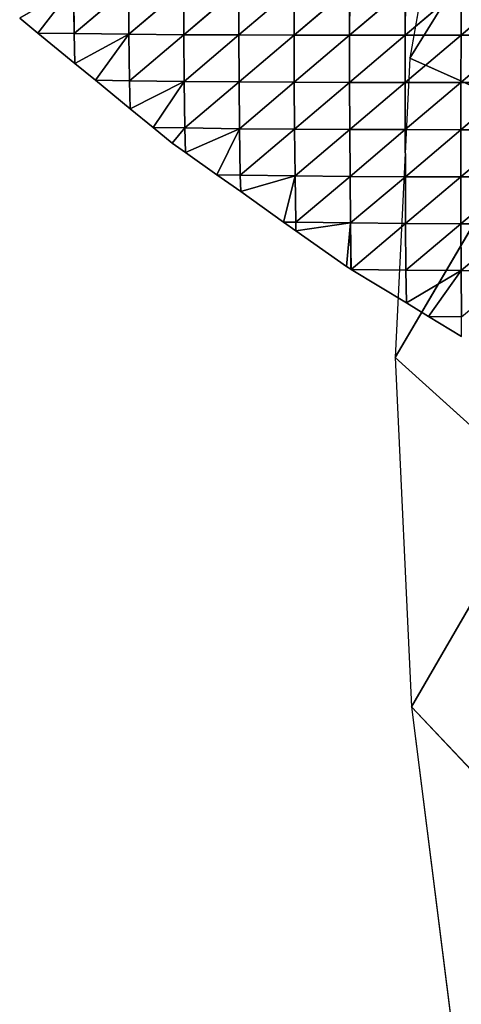
# Model space of a CAD drawing. Extents: x 0 to 1199, y 0 to 2196.
# Drawn here: x 157 to 244, y 680 to 876 of the extents above; entities that cross this region are included whole.
import ezdxf

# ---------------------------------------------------------------- set-up
doc = ezdxf.new("R2010")
doc.units = 0
doc.header["$LTSCALE"] = 25.4
doc.layers.get('0').update_dxf_attribs({"color": 13, "linetype": 'CONTINUOUS'})

msp = doc.modelspace()

# ---------------------------------------------------------------- linework, layer by layer
at = {"color": 0}
for p, q in [((243.47, 921.53, 8.33), (234.07, 868.18, 5.32)), ((234.07, 868.18, 5.32), (265.23, 918.4, 71.06)), ((234.07, 868.18, 5.32), (265.23, 918.4, 71.06)), ((234.07, 868.18, 5.32), (231.18, 808.78, 2.81)), ((259.45, 856.86, 77.2), (234.07, 868.18, 5.32)), ((259.45, 856.86, 77.2), (234.07, 868.18, 5.32)), ((259.45, 856.86, 77.2), (231.18, 808.78, 2.81)), ((259.45, 856.86, 77.2), (231.18, 808.78, 2.81)), ((231.18, 808.78, 2.81), (234.44, 739.39, 1.31)), ((231.18, 808.78, 2.81), (259.7, 783.01, 85.76)), ((231.18, 808.78, 2.81), (259.7, 783.01, 85.76)), ((234.44, 739.39, 1.31), (259.7, 783.01, 85.76)), ((234.44, 739.39, 1.31), (259.7, 783.01, 85.76)), ((265.75, 706.19, 88.14), (234.44, 739.39, 1.31)), ((265.75, 706.19, 88.14), (234.44, 739.39, 1.31)), ((234.44, 739.39, 1.31), (243.67, 666.02, 0.55))]:
    msp.add_line(p, q, dxfattribs=at)
at = {"color": 157}
for p, q in [((167.31, 882.33, 25.85), (160.19, 873.19, 10.3)), ((167.31, 882.33, 25.85), (160.19, 873.19, 10.3)), ((167.31, 882.33, 25.85), (167.46, 873.08, 16.85)), ((167.31, 882.33, 25.85), (167.46, 873.08, 16.85)), ((178.19, 882.24, 33.67), (167.46, 873.08, 16.85)), ((178.19, 882.24, 33.67), (167.46, 873.08, 16.85)), ((178.19, 882.24, 33.67), (178.29, 872.95, 25.62)), ((178.19, 882.24, 33.67), (178.29, 872.95, 25.62)), ((189.13, 882.18, 40.39), (178.29, 872.95, 25.62)), ((189.13, 882.18, 40.39), (178.29, 872.95, 25.62)), ((189.13, 882.18, 40.39), (189.19, 872.85, 33.24)), ((189.13, 882.18, 40.39), (189.19, 872.85, 33.24)), ((200.1, 882.16, 46.04), (189.19, 872.85, 33.24)), ((200.1, 882.16, 46.04), (189.19, 872.85, 33.24)), ((200.1, 882.16, 46.04), (200.13, 872.8, 39.71)), ((200.1, 882.16, 46.04), (200.13, 872.8, 39.71)), ((211.11, 882.15, 50.67), (200.13, 872.8, 39.71)), ((211.11, 882.15, 50.67), (200.13, 872.8, 39.71)), ((211.11, 882.15, 50.67), (211.12, 872.76, 45.1)), ((211.11, 882.15, 50.67), (211.12, 872.76, 45.1)), ((222.15, 882.15, 54.32), (211.12, 872.76, 45.1)), ((222.15, 882.15, 54.32), (211.12, 872.76, 45.1)), ((233.21, 882.17, 57), (222.14, 872.75, 49.43)), ((233.21, 882.17, 57), (222.14, 872.75, 49.43)), ((222.15, 882.15, 54.32), (222.14, 872.75, 49.43)), ((222.15, 882.15, 54.32), (222.14, 872.75, 49.43)), ((244.29, 882.19, 58.7), (233.19, 872.76, 52.73)), ((244.29, 882.19, 58.7), (233.19, 872.76, 52.73)), ((233.21, 882.17, 57), (233.19, 872.76, 52.73)), ((233.21, 882.17, 57), (233.19, 872.76, 52.73)), ((255.38, 882.22, 59.35), (244.26, 872.78, 54.96)), ((255.38, 882.22, 59.35), (244.26, 872.78, 54.96)), ((244.29, 882.19, 58.7), (244.26, 872.78, 54.96)), ((244.29, 882.19, 58.7), (244.26, 872.78, 54.96)), ((160.19, 873.19, 10.3), (156.61, 876.13, 10.3)), ((160.19, 873.19, 10.3), (167.46, 873.08, 16.85)), ((167.58, 867.14, 10.3), (160.19, 873.19, 10.3)), ((160.19, 873.19, 10.3), (167.46, 873.08, 16.85)), ((167.46, 873.08, 16.85), (167.58, 867.14, 10.3)), ((167.46, 873.08, 16.85), (178.29, 872.95, 25.62)), ((167.46, 873.08, 16.85), (178.29, 872.95, 25.62)), ((167.46, 873.08, 16.85), (167.58, 867.14, 10.3)), ((178.29, 872.95, 25.62), (167.58, 867.14, 10.3)), ((178.29, 872.95, 25.62), (167.58, 867.14, 10.3)), ((178.29, 872.95, 25.62), (171.64, 863.81, 10.3)), ((178.29, 872.95, 25.62), (171.64, 863.81, 10.3)), ((178.29, 872.95, 25.62), (178.44, 863.7, 16.43)), ((178.29, 872.95, 25.62), (189.19, 872.85, 33.24)), ((178.29, 872.95, 25.62), (189.19, 872.85, 33.24)), ((178.29, 872.95, 25.62), (178.44, 863.7, 16.43)), ((189.19, 872.85, 33.24), (178.44, 863.7, 16.43)), ((189.19, 872.85, 33.24), (178.44, 863.7, 16.43)), ((189.19, 872.85, 33.24), (200.13, 872.8, 39.71)), ((189.19, 872.85, 33.24), (200.13, 872.8, 39.71)), ((189.19, 872.85, 33.24), (189.29, 863.56, 25.02)), ((189.19, 872.85, 33.24), (189.29, 863.56, 25.02)), ((200.13, 872.8, 39.71), (189.29, 863.56, 25.02)), ((200.13, 872.8, 39.71), (189.29, 863.56, 25.02)), ((200.13, 872.8, 39.71), (200.19, 863.47, 32.37)), ((200.13, 872.8, 39.71), (211.12, 872.76, 45.1)), ((200.13, 872.8, 39.71), (200.19, 863.47, 32.37)), ((200.13, 872.8, 39.71), (211.12, 872.76, 45.1)), ((211.12, 872.76, 45.1), (200.19, 863.47, 32.37)), ((211.12, 872.76, 45.1), (200.19, 863.47, 32.37)), ((211.12, 872.76, 45.1), (211.15, 863.41, 38.58)), ((211.12, 872.76, 45.1), (222.14, 872.75, 49.43)), ((211.12, 872.76, 45.1), (222.14, 872.75, 49.43)), ((211.12, 872.76, 45.1), (211.15, 863.41, 38.58)), ((222.14, 872.75, 49.43), (211.15, 863.41, 38.58)), ((222.14, 872.75, 49.43), (211.15, 863.41, 38.58)), ((233.19, 872.76, 52.73), (222.14, 863.38, 43.67)), ((222.14, 872.75, 49.43), (233.19, 872.76, 52.73)), ((233.19, 872.76, 52.73), (222.14, 863.38, 43.67)), ((222.14, 872.75, 49.43), (233.19, 872.76, 52.73)), ((222.14, 872.75, 49.43), (222.14, 863.38, 43.67)), ((222.14, 872.75, 49.43), (222.14, 863.38, 43.67)), ((244.26, 872.78, 54.96), (233.17, 863.37, 47.66)), ((244.26, 872.78, 54.96), (233.17, 863.37, 47.66)), ((233.19, 872.76, 52.73), (233.17, 863.37, 47.66)), ((233.19, 872.76, 52.73), (233.17, 863.37, 47.66)), ((233.19, 872.76, 52.73), (244.26, 872.78, 54.96)), ((233.19, 872.76, 52.73), (244.26, 872.78, 54.96)), ((255.34, 872.8, 56.09), (244.23, 863.37, 50.53)), ((255.34, 872.8, 56.09), (244.23, 863.37, 50.53)), ((244.26, 872.78, 54.96), (244.23, 863.37, 50.53)), ((244.26, 872.78, 54.96), (244.23, 863.37, 50.53)), ((244.26, 872.78, 54.96), (255.34, 872.8, 56.09)), ((244.26, 872.78, 54.96), (255.34, 872.8, 56.09)), ((171.64, 863.81, 10.3), (167.58, 867.14, 10.3)), ((171.64, 863.81, 10.3), (178.44, 863.7, 16.43)), ((178.55, 858.15, 10.3), (171.64, 863.81, 10.3)), ((171.64, 863.81, 10.3), (178.44, 863.7, 16.43)), ((178.44, 863.7, 16.43), (178.55, 858.15, 10.3)), ((178.44, 863.7, 16.43), (189.29, 863.56, 25.02)), ((178.44, 863.7, 16.43), (178.55, 858.15, 10.3)), ((178.44, 863.7, 16.43), (189.29, 863.56, 25.02)), ((189.29, 863.56, 25.02), (178.55, 858.15, 10.3)), ((189.29, 863.56, 25.02), (178.55, 858.15, 10.3)), ((189.29, 863.56, 25.02), (183.09, 854.43, 10.3)), ((189.29, 863.56, 25.02), (183.09, 854.43, 10.3)), ((189.29, 863.56, 25.02), (200.19, 863.47, 32.37)), ((189.29, 863.56, 25.02), (189.43, 854.33, 15.75)), ((189.29, 863.56, 25.02), (200.19, 863.47, 32.37)), ((189.29, 863.56, 25.02), (189.43, 854.33, 15.75)), ((200.19, 863.47, 32.37), (189.43, 854.33, 15.75)), ((200.19, 863.47, 32.37), (189.43, 854.33, 15.75)), ((200.19, 863.47, 32.37), (200.29, 854.19, 23.92)), ((200.19, 863.47, 32.37), (211.15, 863.41, 38.58)), ((200.19, 863.47, 32.37), (211.15, 863.41, 38.58)), ((200.19, 863.47, 32.37), (200.29, 854.19, 23.92)), ((211.15, 863.41, 38.58), (200.29, 854.19, 23.92)), ((211.15, 863.41, 38.58), (200.29, 854.19, 23.92)), ((211.15, 863.41, 38.58), (211.21, 854.1, 31.01)), ((211.15, 863.41, 38.58), (222.14, 863.38, 43.67)), ((211.15, 863.41, 38.58), (211.21, 854.1, 31.01)), ((211.15, 863.41, 38.58), (222.14, 863.38, 43.67)), ((222.14, 863.38, 43.67), (211.21, 854.1, 31.01)), ((222.14, 863.38, 43.67), (211.21, 854.1, 31.01)), ((222.14, 863.38, 43.67), (222.17, 854.03, 36.95)), ((222.14, 863.38, 43.67), (233.17, 863.37, 47.66)), ((222.14, 863.38, 43.67), (233.17, 863.37, 47.66)), ((222.14, 863.38, 43.67), (222.17, 854.03, 36.95)), ((233.17, 863.37, 47.66), (222.17, 854.03, 36.95)), ((233.17, 863.37, 47.66), (222.17, 854.03, 36.95)), ((233.17, 863.37, 47.66), (233.17, 854, 41.72)), ((244.23, 863.37, 50.53), (233.17, 854, 41.72)), ((233.17, 863.37, 47.66), (244.23, 863.37, 50.53)), ((244.23, 863.37, 50.53), (233.17, 854, 41.72)), ((233.17, 863.37, 47.66), (244.23, 863.37, 50.53)), ((233.17, 863.37, 47.66), (233.17, 854, 41.72)), ((255.31, 863.39, 52.22), (244.21, 853.99, 45.31)), ((255.31, 863.39, 52.22), (244.21, 853.99, 45.31)), ((244.23, 863.37, 50.53), (244.21, 853.99, 45.31)), ((244.23, 863.37, 50.53), (244.21, 853.99, 45.31)), ((244.23, 863.37, 50.53), (255.31, 863.39, 52.22)), ((244.23, 863.37, 50.53), (255.31, 863.39, 52.22)), ((183.09, 854.43, 10.3), (178.55, 858.15, 10.3)), ((183.09, 854.43, 10.3), (189.43, 854.33, 15.75)), ((186.91, 851.3, 10.3), (183.09, 854.43, 10.3)), ((183.09, 854.43, 10.3), (189.43, 854.33, 15.75)), ((189.43, 854.33, 15.75), (186.91, 851.3, 10.3)), ((189.43, 854.33, 15.75), (186.91, 851.3, 10.3)), ((189.43, 854.33, 15.75), (189.53, 849.45, 10.3)), ((189.43, 854.33, 15.75), (200.29, 854.19, 23.92)), ((189.43, 854.33, 15.75), (200.29, 854.19, 23.92)), ((189.43, 854.33, 15.75), (189.53, 849.45, 10.3)), ((200.29, 854.19, 23.92), (189.53, 849.45, 10.3)), ((200.29, 854.19, 23.92), (189.53, 849.45, 10.3)), ((200.29, 854.19, 23.92), (195.75, 845.05, 10.3)), ((200.29, 854.19, 23.92), (195.75, 845.05, 10.3)), ((200.29, 854.19, 23.92), (200.43, 844.97, 14.23)), ((200.29, 854.19, 23.92), (211.21, 854.1, 31.01)), ((200.29, 854.19, 23.92), (200.43, 844.97, 14.23)), ((200.29, 854.19, 23.92), (211.21, 854.1, 31.01)), ((211.21, 854.1, 31.01), (200.43, 844.97, 14.23)), ((211.21, 854.1, 31.01), (200.43, 844.97, 14.23)), ((211.21, 854.1, 31.01), (222.17, 854.03, 36.95)), ((211.21, 854.1, 31.01), (211.3, 844.83, 22.32)), ((211.21, 854.1, 31.01), (211.3, 844.83, 22.32)), ((211.21, 854.1, 31.01), (222.17, 854.03, 36.95)), ((222.17, 854.03, 36.95), (211.3, 844.83, 22.32)), ((222.17, 854.03, 36.95), (211.3, 844.83, 22.32)), ((222.17, 854.03, 36.95), (233.17, 854, 41.72)), ((222.17, 854.03, 36.95), (222.22, 844.73, 29.16)), ((222.17, 854.03, 36.95), (233.17, 854, 41.72)), ((222.17, 854.03, 36.95), (222.22, 844.73, 29.16)), ((233.17, 854, 41.72), (222.22, 844.73, 29.16)), ((233.17, 854, 41.72), (222.22, 844.73, 29.16)), ((233.17, 854, 41.72), (233.2, 844.66, 34.81)), ((233.17, 854, 41.72), (244.21, 853.99, 45.31)), ((233.17, 854, 41.72), (244.21, 853.99, 45.31)), ((233.17, 854, 41.72), (233.2, 844.66, 34.81)), ((244.21, 853.99, 45.31), (233.2, 844.66, 34.81)), ((244.21, 853.99, 45.31), (233.2, 844.66, 34.81)), ((244.21, 853.99, 45.31), (255.28, 853.99, 47.66)), ((244.21, 853.99, 45.31), (244.21, 844.63, 39.2)), ((255.28, 853.99, 47.66), (244.21, 844.63, 39.2)), ((244.21, 853.99, 45.31), (255.28, 853.99, 47.66)), ((244.21, 853.99, 45.31), (244.21, 844.63, 39.2)), ((255.28, 853.99, 47.66), (244.21, 844.63, 39.2)), ((189.53, 849.45, 10.3), (186.91, 851.3, 10.3)), ((195.75, 845.05, 10.3), (189.53, 849.45, 10.3)), ((195.75, 845.05, 10.3), (200.43, 844.97, 14.23)), ((200.5, 841.69, 10.3), (195.75, 845.05, 10.3)), ((195.75, 845.05, 10.3), (200.43, 844.97, 14.23)), ((200.43, 844.97, 14.23), (200.5, 841.69, 10.3)), ((200.43, 844.97, 14.23), (211.3, 844.83, 22.32)), ((200.43, 844.97, 14.23), (200.5, 841.69, 10.3)), ((200.43, 844.97, 14.23), (211.3, 844.83, 22.32)), ((211.3, 844.83, 22.32), (200.5, 841.69, 10.3)), ((211.3, 844.83, 22.32), (200.5, 841.69, 10.3)), ((211.3, 844.83, 22.32), (209.02, 835.66, 10.3)), ((211.3, 844.83, 22.32), (209.02, 835.66, 10.3)), ((211.3, 844.83, 22.32), (211.43, 835.62, 12.42)), ((211.3, 844.83, 22.32), (222.22, 844.73, 29.16)), ((211.3, 844.83, 22.32), (211.43, 835.62, 12.42)), ((211.3, 844.83, 22.32), (222.22, 844.73, 29.16)), ((222.22, 844.73, 29.16), (211.43, 835.62, 12.42)), ((222.22, 844.73, 29.16), (211.43, 835.62, 12.42)), ((222.22, 844.73, 29.16), (222.31, 835.48, 20.23)), ((222.22, 844.73, 29.16), (233.2, 844.66, 34.81)), ((222.22, 844.73, 29.16), (233.2, 844.66, 34.81)), ((222.22, 844.73, 29.16), (222.31, 835.48, 20.23)), ((233.2, 844.66, 34.81), (222.31, 835.48, 20.23)), ((233.2, 844.66, 34.81), (222.31, 835.48, 20.23)), ((233.2, 844.66, 34.81), (233.25, 835.37, 26.82)), ((233.2, 844.66, 34.81), (244.21, 844.63, 39.2)), ((233.2, 844.66, 34.81), (233.25, 835.37, 26.82)), ((233.2, 844.66, 34.81), (244.21, 844.63, 39.2)), ((244.21, 844.63, 39.2), (233.25, 835.37, 26.82)), ((244.21, 844.63, 39.2), (233.25, 835.37, 26.82)), ((244.21, 844.63, 39.2), (244.23, 835.3, 32.13)), ((244.21, 844.63, 39.2), (255.26, 844.62, 42.33)), ((244.21, 844.63, 39.2), (244.23, 835.3, 32.13)), ((244.21, 844.63, 39.2), (255.26, 844.62, 42.33)), ((255.26, 844.62, 42.33), (244.23, 835.3, 32.13)), ((255.26, 844.62, 42.33), (244.23, 835.3, 32.13)), ((209.02, 835.66, 10.3), (200.5, 841.69, 10.3)), ((209.02, 835.66, 10.3), (211.43, 835.62, 12.42)), ((211.47, 833.93, 10.3), (209.02, 835.66, 10.3)), ((209.02, 835.66, 10.3), (211.43, 835.62, 12.42)), ((211.43, 835.62, 12.42), (211.47, 833.93, 10.3)), ((211.43, 835.62, 12.42), (222.31, 835.48, 20.23)), ((211.43, 835.62, 12.42), (222.31, 835.48, 20.23)), ((211.43, 835.62, 12.42), (211.47, 833.93, 10.3)), ((222.31, 835.48, 20.23), (211.47, 833.93, 10.3)), ((222.31, 835.48, 20.23), (211.47, 833.93, 10.3)), ((222.31, 835.48, 20.23), (221.51, 826.82, 10.3)), ((222.31, 835.48, 20.23), (221.51, 826.82, 10.3)), ((222.31, 835.48, 20.23), (222.4, 826.28, 10.3)), ((222.31, 835.48, 20.23), (222.4, 826.28, 10.3)), ((222.31, 835.48, 20.23), (222.44, 826.26, 10.3)), ((222.31, 835.48, 20.23), (233.25, 835.37, 26.82)), ((222.31, 835.48, 20.23), (222.44, 826.26, 10.3)), ((222.31, 835.48, 20.23), (233.25, 835.37, 26.82)), ((233.25, 835.37, 26.82), (222.44, 826.26, 10.3)), ((233.25, 835.37, 26.82), (222.44, 826.26, 10.3)), ((233.25, 835.37, 26.82), (233.33, 826.13, 17.67)), ((233.25, 835.37, 26.82), (244.23, 835.3, 32.13)), ((233.25, 835.37, 26.82), (233.33, 826.13, 17.67)), ((233.25, 835.37, 26.82), (244.23, 835.3, 32.13)), ((244.23, 835.3, 32.13), (233.33, 826.13, 17.67)), ((244.23, 835.3, 32.13), (233.33, 826.13, 17.67)), ((244.23, 835.3, 32.13), (255.25, 835.27, 36.13)), ((244.23, 835.3, 32.13), (244.27, 826.03, 24)), ((244.23, 835.3, 32.13), (244.27, 826.03, 24)), ((244.23, 835.3, 32.13), (255.25, 835.27, 36.13)), ((255.25, 835.27, 36.13), (244.27, 826.03, 24)), ((255.25, 835.27, 36.13), (244.27, 826.03, 24)), ((221.51, 826.82, 10.3), (211.47, 833.93, 10.3)), ((222.4, 826.28, 10.3), (221.51, 826.82, 10.3)), ((222.44, 826.26, 10.3), (222.4, 826.28, 10.3)), ((233.41, 819.59, 10.3), (222.44, 826.26, 10.3)), ((222.44, 826.26, 10.3), (233.33, 826.13, 17.67)), ((222.44, 826.26, 10.3), (233.33, 826.13, 17.67)), ((233.33, 826.13, 17.67), (233.41, 819.59, 10.3)), ((233.33, 826.13, 17.67), (244.27, 826.03, 24)), ((233.33, 826.13, 17.67), (233.41, 819.59, 10.3)), ((233.33, 826.13, 17.67), (244.27, 826.03, 24)), ((244.27, 826.03, 24), (233.41, 819.59, 10.3)), ((244.27, 826.03, 24), (233.41, 819.59, 10.3)), ((244.27, 826.03, 24), (237.83, 816.9, 10.3)), ((244.27, 826.03, 24), (237.83, 816.9, 10.3)), ((244.27, 826.03, 24), (255.25, 825.96, 29.01)), ((244.27, 826.03, 24), (244.34, 816.81, 14.67)), ((244.27, 826.03, 24), (255.25, 825.96, 29.01)), ((244.27, 826.03, 24), (244.34, 816.81, 14.67)), ((237.83, 816.9, 10.3), (233.41, 819.59, 10.3)), ((237.83, 816.9, 10.3), (244.34, 816.81, 14.67)), ((244.38, 812.91, 10.3), (237.83, 816.9, 10.3)), ((237.83, 816.9, 10.3), (244.34, 816.81, 14.67))]:
    msp.add_line(p, q, dxfattribs=at)

# ---------------------------------------------------------------- meshes
mesh = msp.add_polyface(dxfattribs=at)
corners = [(243.47, 921.53, 8.33), (234.07, 868.18, 5.32), (265.23, 918.4, 71.06)]
mesh.append_faces([[corners[k] for k in face] for face in [(0, 1, 2)]], dxfattribs={"color": 157})
mesh = msp.add_polyface(dxfattribs=at)
corners = [(265.23, 918.4, 71.06), (234.07, 868.18, 5.32), (259.45, 856.86, 77.2)]
mesh.append_faces([[corners[k] for k in face] for face in [(0, 1, 2)]], dxfattribs={"color": 157})
mesh = msp.add_polyface(dxfattribs=at)
corners = [(167.31, 882.33, 25.85), (156.61, 876.13, 10.3), (160.19, 873.19, 10.3)]
mesh.append_faces([[corners[k] for k in face] for face in [(0, 1, 2)]], dxfattribs={"color": 157})
mesh = msp.add_polyface(dxfattribs=at)
corners = [(167.46, 873.08, 16.85), (167.31, 882.33, 25.85), (160.19, 873.19, 10.3)]
mesh.append_faces([[corners[k] for k in face] for face in [(0, 1, 2)]], dxfattribs={"color": 157})
mesh = msp.add_polyface(dxfattribs=at)
corners = [(178.19, 882.24, 33.67), (167.31, 882.33, 25.85), (167.46, 873.08, 16.85)]
mesh.append_faces([[corners[k] for k in face] for face in [(0, 1, 2)]], dxfattribs={"color": 157})
mesh = msp.add_polyface(dxfattribs=at)
corners = [(178.29, 872.95, 25.62), (178.19, 882.24, 33.67), (167.46, 873.08, 16.85)]
mesh.append_faces([[corners[k] for k in face] for face in [(0, 1, 2)]], dxfattribs={"color": 157})
mesh = msp.add_polyface(dxfattribs=at)
corners = [(189.13, 882.18, 40.39), (178.19, 882.24, 33.67), (178.29, 872.95, 25.62)]
mesh.append_faces([[corners[k] for k in face] for face in [(0, 1, 2)]], dxfattribs={"color": 157})
mesh = msp.add_polyface(dxfattribs=at)
corners = [(189.19, 872.85, 33.24), (189.13, 882.18, 40.39), (178.29, 872.95, 25.62)]
mesh.append_faces([[corners[k] for k in face] for face in [(0, 1, 2)]], dxfattribs={"color": 157})
mesh = msp.add_polyface(dxfattribs=at)
corners = [(200.1, 882.16, 46.04), (189.13, 882.18, 40.39), (189.19, 872.85, 33.24)]
mesh.append_faces([[corners[k] for k in face] for face in [(0, 1, 2)]], dxfattribs={"color": 157})
mesh = msp.add_polyface(dxfattribs=at)
corners = [(200.13, 872.8, 39.71), (200.1, 882.16, 46.04), (189.19, 872.85, 33.24)]
mesh.append_faces([[corners[k] for k in face] for face in [(0, 1, 2)]], dxfattribs={"color": 157})
mesh = msp.add_polyface(dxfattribs=at)
corners = [(211.11, 882.15, 50.67), (200.1, 882.16, 46.04), (200.13, 872.8, 39.71)]
mesh.append_faces([[corners[k] for k in face] for face in [(0, 1, 2)]], dxfattribs={"color": 157})
mesh = msp.add_polyface(dxfattribs=at)
corners = [(211.12, 872.76, 45.1), (211.11, 882.15, 50.67), (200.13, 872.8, 39.71)]
mesh.append_faces([[corners[k] for k in face] for face in [(0, 1, 2)]], dxfattribs={"color": 157})
mesh = msp.add_polyface(dxfattribs=at)
corners = [(222.15, 882.15, 54.32), (211.11, 882.15, 50.67), (211.12, 872.76, 45.1)]
mesh.append_faces([[corners[k] for k in face] for face in [(0, 1, 2)]], dxfattribs={"color": 157})
mesh = msp.add_polyface(dxfattribs=at)
corners = [(222.15, 882.15, 54.32), (211.12, 872.76, 45.1), (222.14, 872.75, 49.43)]
mesh.append_faces([[corners[k] for k in face] for face in [(0, 1, 2)]], dxfattribs={"color": 157})
mesh = msp.add_polyface(dxfattribs=at)
corners = [(233.21, 882.17, 57), (222.15, 882.15, 54.32), (222.14, 872.75, 49.43)]
mesh.append_faces([[corners[k] for k in face] for face in [(0, 1, 2)]], dxfattribs={"color": 157})
mesh = msp.add_polyface(dxfattribs=at)
corners = [(233.21, 882.17, 57), (222.14, 872.75, 49.43), (233.19, 872.76, 52.73)]
mesh.append_faces([[corners[k] for k in face] for face in [(0, 1, 2)]], dxfattribs={"color": 157})
mesh = msp.add_polyface(dxfattribs=at)
corners = [(244.29, 882.19, 58.7), (233.19, 872.76, 52.73), (244.26, 872.78, 54.96)]
mesh.append_faces([[corners[k] for k in face] for face in [(0, 1, 2)]], dxfattribs={"color": 157})
mesh = msp.add_polyface(dxfattribs=at)
corners = [(244.29, 882.19, 58.7), (233.21, 882.17, 57), (233.19, 872.76, 52.73)]
mesh.append_faces([[corners[k] for k in face] for face in [(0, 1, 2)]], dxfattribs={"color": 157})
mesh = msp.add_polyface(dxfattribs=at)
corners = [(255.38, 882.22, 59.35), (244.29, 882.19, 58.7), (244.26, 872.78, 54.96)]
mesh.append_faces([[corners[k] for k in face] for face in [(0, 1, 2)]], dxfattribs={"color": 157})
mesh = msp.add_polyface(dxfattribs=at)
corners = [(255.38, 882.22, 59.35), (244.26, 872.78, 54.96), (255.34, 872.8, 56.09)]
mesh.append_faces([[corners[k] for k in face] for face in [(0, 1, 2)]], dxfattribs={"color": 157})
mesh = msp.add_polyface(dxfattribs=at)
corners = [(167.46, 873.08, 16.85), (160.19, 873.19, 10.3), (167.58, 867.14, 10.3)]
mesh.append_faces([[corners[k] for k in face] for face in [(0, 1, 2)]], dxfattribs={"color": 157})
mesh = msp.add_polyface(dxfattribs=at)
corners = [(178.29, 872.95, 25.62), (167.46, 873.08, 16.85), (167.58, 867.14, 10.3)]
mesh.append_faces([[corners[k] for k in face] for face in [(0, 1, 2)]], dxfattribs={"color": 157})
mesh = msp.add_polyface(dxfattribs=at)
corners = [(178.29, 872.95, 25.62), (167.58, 867.14, 10.3), (171.64, 863.81, 10.3)]
mesh.append_faces([[corners[k] for k in face] for face in [(0, 1, 2)]], dxfattribs={"color": 157})
mesh = msp.add_polyface(dxfattribs=at)
corners = [(178.29, 872.95, 25.62), (171.64, 863.81, 10.3), (178.44, 863.7, 16.43)]
mesh.append_faces([[corners[k] for k in face] for face in [(0, 1, 2)]], dxfattribs={"color": 157})
mesh = msp.add_polyface(dxfattribs=at)
corners = [(189.19, 872.85, 33.24), (178.29, 872.95, 25.62), (178.44, 863.7, 16.43)]
mesh.append_faces([[corners[k] for k in face] for face in [(0, 1, 2)]], dxfattribs={"color": 157})
mesh = msp.add_polyface(dxfattribs=at)
corners = [(189.29, 863.56, 25.02), (189.19, 872.85, 33.24), (178.44, 863.7, 16.43)]
mesh.append_faces([[corners[k] for k in face] for face in [(0, 1, 2)]], dxfattribs={"color": 157})
mesh = msp.add_polyface(dxfattribs=at)
corners = [(200.13, 872.8, 39.71), (189.19, 872.85, 33.24), (189.29, 863.56, 25.02)]
mesh.append_faces([[corners[k] for k in face] for face in [(0, 1, 2)]], dxfattribs={"color": 157})
mesh = msp.add_polyface(dxfattribs=at)
corners = [(200.19, 863.47, 32.37), (200.13, 872.8, 39.71), (189.29, 863.56, 25.02)]
mesh.append_faces([[corners[k] for k in face] for face in [(0, 1, 2)]], dxfattribs={"color": 157})
mesh = msp.add_polyface(dxfattribs=at)
corners = [(211.12, 872.76, 45.1), (200.13, 872.8, 39.71), (200.19, 863.47, 32.37)]
mesh.append_faces([[corners[k] for k in face] for face in [(0, 1, 2)]], dxfattribs={"color": 157})
mesh = msp.add_polyface(dxfattribs=at)
corners = [(211.15, 863.41, 38.58), (211.12, 872.76, 45.1), (200.19, 863.47, 32.37)]
mesh.append_faces([[corners[k] for k in face] for face in [(0, 1, 2)]], dxfattribs={"color": 157})
mesh = msp.add_polyface(dxfattribs=at)
corners = [(222.14, 872.75, 49.43), (211.12, 872.76, 45.1), (211.15, 863.41, 38.58)]
mesh.append_faces([[corners[k] for k in face] for face in [(0, 1, 2)]], dxfattribs={"color": 157})
mesh = msp.add_polyface(dxfattribs=at)
corners = [(222.14, 863.38, 43.67), (222.14, 872.75, 49.43), (211.15, 863.41, 38.58)]
mesh.append_faces([[corners[k] for k in face] for face in [(0, 1, 2)]], dxfattribs={"color": 157})
mesh = msp.add_polyface(dxfattribs=at)
corners = [(233.19, 872.76, 52.73), (222.14, 872.75, 49.43), (222.14, 863.38, 43.67)]
mesh.append_faces([[corners[k] for k in face] for face in [(0, 1, 2)]], dxfattribs={"color": 157})
mesh = msp.add_polyface(dxfattribs=at)
corners = [(233.19, 872.76, 52.73), (222.14, 863.38, 43.67), (233.17, 863.37, 47.66)]
mesh.append_faces([[corners[k] for k in face] for face in [(0, 1, 2)]], dxfattribs={"color": 157})
mesh = msp.add_polyface(dxfattribs=at)
corners = [(244.26, 872.78, 54.96), (233.17, 863.37, 47.66), (244.23, 863.37, 50.53)]
mesh.append_faces([[corners[k] for k in face] for face in [(0, 1, 2)]], dxfattribs={"color": 157})
mesh = msp.add_polyface(dxfattribs=at)
corners = [(244.26, 872.78, 54.96), (233.19, 872.76, 52.73), (233.17, 863.37, 47.66)]
mesh.append_faces([[corners[k] for k in face] for face in [(0, 1, 2)]], dxfattribs={"color": 157})
mesh = msp.add_polyface(dxfattribs=at)
corners = [(255.34, 872.8, 56.09), (244.23, 863.37, 50.53), (255.31, 863.39, 52.22)]
mesh.append_faces([[corners[k] for k in face] for face in [(0, 1, 2)]], dxfattribs={"color": 157})
mesh = msp.add_polyface(dxfattribs=at)
corners = [(255.34, 872.8, 56.09), (244.26, 872.78, 54.96), (244.23, 863.37, 50.53)]
mesh.append_faces([[corners[k] for k in face] for face in [(0, 1, 2)]], dxfattribs={"color": 157})
mesh = msp.add_polyface(dxfattribs=at)
corners = [(234.07, 868.18, 5.32), (231.18, 808.78, 2.81), (259.45, 856.86, 77.2)]
mesh.append_faces([[corners[k] for k in face] for face in [(0, 1, 2)]], dxfattribs={"color": 157})
mesh = msp.add_polyface(dxfattribs=at)
corners = [(178.44, 863.7, 16.43), (171.64, 863.81, 10.3), (178.55, 858.15, 10.3)]
mesh.append_faces([[corners[k] for k in face] for face in [(0, 1, 2)]], dxfattribs={"color": 157})
mesh = msp.add_polyface(dxfattribs=at)
corners = [(189.29, 863.56, 25.02), (178.44, 863.7, 16.43), (178.55, 858.15, 10.3)]
mesh.append_faces([[corners[k] for k in face] for face in [(0, 1, 2)]], dxfattribs={"color": 157})
mesh = msp.add_polyface(dxfattribs=at)
corners = [(189.29, 863.56, 25.02), (178.55, 858.15, 10.3), (183.09, 854.43, 10.3)]
mesh.append_faces([[corners[k] for k in face] for face in [(0, 1, 2)]], dxfattribs={"color": 157})
mesh = msp.add_polyface(dxfattribs=at)
corners = [(189.29, 863.56, 25.02), (183.09, 854.43, 10.3), (189.43, 854.33, 15.75)]
mesh.append_faces([[corners[k] for k in face] for face in [(0, 1, 2)]], dxfattribs={"color": 157})
mesh = msp.add_polyface(dxfattribs=at)
corners = [(200.19, 863.47, 32.37), (189.29, 863.56, 25.02), (189.43, 854.33, 15.75)]
mesh.append_faces([[corners[k] for k in face] for face in [(0, 1, 2)]], dxfattribs={"color": 157})
mesh = msp.add_polyface(dxfattribs=at)
corners = [(200.29, 854.19, 23.92), (200.19, 863.47, 32.37), (189.43, 854.33, 15.75)]
mesh.append_faces([[corners[k] for k in face] for face in [(0, 1, 2)]], dxfattribs={"color": 157})
mesh = msp.add_polyface(dxfattribs=at)
corners = [(211.15, 863.41, 38.58), (200.19, 863.47, 32.37), (200.29, 854.19, 23.92)]
mesh.append_faces([[corners[k] for k in face] for face in [(0, 1, 2)]], dxfattribs={"color": 157})
mesh = msp.add_polyface(dxfattribs=at)
corners = [(211.21, 854.1, 31.01), (211.15, 863.41, 38.58), (200.29, 854.19, 23.92)]
mesh.append_faces([[corners[k] for k in face] for face in [(0, 1, 2)]], dxfattribs={"color": 157})
mesh = msp.add_polyface(dxfattribs=at)
corners = [(222.14, 863.38, 43.67), (211.15, 863.41, 38.58), (211.21, 854.1, 31.01)]
mesh.append_faces([[corners[k] for k in face] for face in [(0, 1, 2)]], dxfattribs={"color": 157})
mesh = msp.add_polyface(dxfattribs=at)
corners = [(222.17, 854.03, 36.95), (222.14, 863.38, 43.67), (211.21, 854.1, 31.01)]
mesh.append_faces([[corners[k] for k in face] for face in [(0, 1, 2)]], dxfattribs={"color": 157})
mesh = msp.add_polyface(dxfattribs=at)
corners = [(233.17, 863.37, 47.66), (222.14, 863.38, 43.67), (222.17, 854.03, 36.95)]
mesh.append_faces([[corners[k] for k in face] for face in [(0, 1, 2)]], dxfattribs={"color": 157})
mesh = msp.add_polyface(dxfattribs=at)
corners = [(233.17, 854, 41.72), (233.17, 863.37, 47.66), (222.17, 854.03, 36.95)]
mesh.append_faces([[corners[k] for k in face] for face in [(0, 1, 2)]], dxfattribs={"color": 157})
mesh = msp.add_polyface(dxfattribs=at)
corners = [(244.23, 863.37, 50.53), (233.17, 854, 41.72), (244.21, 853.99, 45.31)]
mesh.append_faces([[corners[k] for k in face] for face in [(0, 1, 2)]], dxfattribs={"color": 157})
mesh = msp.add_polyface(dxfattribs=at)
corners = [(244.23, 863.37, 50.53), (233.17, 863.37, 47.66), (233.17, 854, 41.72)]
mesh.append_faces([[corners[k] for k in face] for face in [(0, 1, 2)]], dxfattribs={"color": 157})
mesh = msp.add_polyface(dxfattribs=at)
corners = [(255.31, 863.39, 52.22), (244.21, 853.99, 45.31), (255.28, 853.99, 47.66)]
mesh.append_faces([[corners[k] for k in face] for face in [(0, 1, 2)]], dxfattribs={"color": 157})
mesh = msp.add_polyface(dxfattribs=at)
corners = [(255.31, 863.39, 52.22), (244.23, 863.37, 50.53), (244.21, 853.99, 45.31)]
mesh.append_faces([[corners[k] for k in face] for face in [(0, 1, 2)]], dxfattribs={"color": 157})
mesh = msp.add_polyface(dxfattribs=at)
corners = [(259.45, 856.86, 77.2), (231.18, 808.78, 2.81), (259.7, 783.01, 85.76)]
mesh.append_faces([[corners[k] for k in face] for face in [(0, 1, 2)]], dxfattribs={"color": 157})
mesh = msp.add_polyface(dxfattribs=at)
corners = [(189.43, 854.33, 15.75), (183.09, 854.43, 10.3), (186.91, 851.3, 10.3)]
mesh.append_faces([[corners[k] for k in face] for face in [(0, 1, 2)]], dxfattribs={"color": 157})
mesh = msp.add_polyface(dxfattribs=at)
corners = [(189.43, 854.33, 15.75), (186.91, 851.3, 10.3), (189.53, 849.45, 10.3)]
mesh.append_faces([[corners[k] for k in face] for face in [(0, 1, 2)]], dxfattribs={"color": 157})
mesh = msp.add_polyface(dxfattribs=at)
corners = [(200.29, 854.19, 23.92), (189.43, 854.33, 15.75), (189.53, 849.45, 10.3)]
mesh.append_faces([[corners[k] for k in face] for face in [(0, 1, 2)]], dxfattribs={"color": 157})
mesh = msp.add_polyface(dxfattribs=at)
corners = [(200.29, 854.19, 23.92), (189.53, 849.45, 10.3), (195.75, 845.05, 10.3)]
mesh.append_faces([[corners[k] for k in face] for face in [(0, 1, 2)]], dxfattribs={"color": 157})
mesh = msp.add_polyface(dxfattribs=at)
corners = [(200.29, 854.19, 23.92), (195.75, 845.05, 10.3), (200.43, 844.97, 14.23)]
mesh.append_faces([[corners[k] for k in face] for face in [(0, 1, 2)]], dxfattribs={"color": 157})
mesh = msp.add_polyface(dxfattribs=at)
corners = [(211.21, 854.1, 31.01), (200.29, 854.19, 23.92), (200.43, 844.97, 14.23)]
mesh.append_faces([[corners[k] for k in face] for face in [(0, 1, 2)]], dxfattribs={"color": 157})
mesh = msp.add_polyface(dxfattribs=at)
corners = [(211.3, 844.83, 22.32), (211.21, 854.1, 31.01), (200.43, 844.97, 14.23)]
mesh.append_faces([[corners[k] for k in face] for face in [(0, 1, 2)]], dxfattribs={"color": 157})
mesh = msp.add_polyface(dxfattribs=at)
corners = [(222.17, 854.03, 36.95), (211.21, 854.1, 31.01), (211.3, 844.83, 22.32)]
mesh.append_faces([[corners[k] for k in face] for face in [(0, 1, 2)]], dxfattribs={"color": 157})
mesh = msp.add_polyface(dxfattribs=at)
corners = [(222.22, 844.73, 29.16), (222.17, 854.03, 36.95), (211.3, 844.83, 22.32)]
mesh.append_faces([[corners[k] for k in face] for face in [(0, 1, 2)]], dxfattribs={"color": 157})
mesh = msp.add_polyface(dxfattribs=at)
corners = [(233.17, 854, 41.72), (222.17, 854.03, 36.95), (222.22, 844.73, 29.16)]
mesh.append_faces([[corners[k] for k in face] for face in [(0, 1, 2)]], dxfattribs={"color": 157})
mesh = msp.add_polyface(dxfattribs=at)
corners = [(233.2, 844.66, 34.81), (233.17, 854, 41.72), (222.22, 844.73, 29.16)]
mesh.append_faces([[corners[k] for k in face] for face in [(0, 1, 2)]], dxfattribs={"color": 157})
mesh = msp.add_polyface(dxfattribs=at)
corners = [(244.21, 853.99, 45.31), (233.17, 854, 41.72), (233.2, 844.66, 34.81)]
mesh.append_faces([[corners[k] for k in face] for face in [(0, 1, 2)]], dxfattribs={"color": 157})
mesh = msp.add_polyface(dxfattribs=at)
corners = [(244.21, 853.99, 45.31), (233.2, 844.66, 34.81), (244.21, 844.63, 39.2)]
mesh.append_faces([[corners[k] for k in face] for face in [(0, 1, 2)]], dxfattribs={"color": 157})
mesh = msp.add_polyface(dxfattribs=at)
corners = [(255.28, 853.99, 47.66), (244.21, 853.99, 45.31), (244.21, 844.63, 39.2)]
mesh.append_faces([[corners[k] for k in face] for face in [(0, 1, 2)]], dxfattribs={"color": 157})
mesh = msp.add_polyface(dxfattribs=at)
corners = [(255.28, 853.99, 47.66), (244.21, 844.63, 39.2), (255.26, 844.62, 42.33)]
mesh.append_faces([[corners[k] for k in face] for face in [(0, 1, 2)]], dxfattribs={"color": 157})
mesh = msp.add_polyface(dxfattribs=at)
corners = [(200.43, 844.97, 14.23), (195.75, 845.05, 10.3), (200.5, 841.69, 10.3)]
mesh.append_faces([[corners[k] for k in face] for face in [(0, 1, 2)]], dxfattribs={"color": 157})
mesh = msp.add_polyface(dxfattribs=at)
corners = [(211.3, 844.83, 22.32), (200.43, 844.97, 14.23), (200.5, 841.69, 10.3)]
mesh.append_faces([[corners[k] for k in face] for face in [(0, 1, 2)]], dxfattribs={"color": 157})
mesh = msp.add_polyface(dxfattribs=at)
corners = [(211.3, 844.83, 22.32), (200.5, 841.69, 10.3), (209.02, 835.66, 10.3)]
mesh.append_faces([[corners[k] for k in face] for face in [(0, 1, 2)]], dxfattribs={"color": 157})
mesh = msp.add_polyface(dxfattribs=at)
corners = [(211.3, 844.83, 22.32), (209.02, 835.66, 10.3), (211.43, 835.62, 12.42)]
mesh.append_faces([[corners[k] for k in face] for face in [(0, 1, 2)]], dxfattribs={"color": 157})
mesh = msp.add_polyface(dxfattribs=at)
corners = [(222.22, 844.73, 29.16), (211.3, 844.83, 22.32), (211.43, 835.62, 12.42)]
mesh.append_faces([[corners[k] for k in face] for face in [(0, 1, 2)]], dxfattribs={"color": 157})
mesh = msp.add_polyface(dxfattribs=at)
corners = [(222.31, 835.48, 20.23), (222.22, 844.73, 29.16), (211.43, 835.62, 12.42)]
mesh.append_faces([[corners[k] for k in face] for face in [(0, 1, 2)]], dxfattribs={"color": 157})
mesh = msp.add_polyface(dxfattribs=at)
corners = [(233.2, 844.66, 34.81), (222.22, 844.73, 29.16), (222.31, 835.48, 20.23)]
mesh.append_faces([[corners[k] for k in face] for face in [(0, 1, 2)]], dxfattribs={"color": 157})
mesh = msp.add_polyface(dxfattribs=at)
corners = [(233.25, 835.37, 26.82), (233.2, 844.66, 34.81), (222.31, 835.48, 20.23)]
mesh.append_faces([[corners[k] for k in face] for face in [(0, 1, 2)]], dxfattribs={"color": 157})
mesh = msp.add_polyface(dxfattribs=at)
corners = [(244.21, 844.63, 39.2), (233.2, 844.66, 34.81), (233.25, 835.37, 26.82)]
mesh.append_faces([[corners[k] for k in face] for face in [(0, 1, 2)]], dxfattribs={"color": 157})
mesh = msp.add_polyface(dxfattribs=at)
corners = [(244.23, 835.3, 32.13), (244.21, 844.63, 39.2), (233.25, 835.37, 26.82)]
mesh.append_faces([[corners[k] for k in face] for face in [(0, 1, 2)]], dxfattribs={"color": 157})
mesh = msp.add_polyface(dxfattribs=at)
corners = [(255.26, 844.62, 42.33), (244.21, 844.63, 39.2), (244.23, 835.3, 32.13)]
mesh.append_faces([[corners[k] for k in face] for face in [(0, 1, 2)]], dxfattribs={"color": 157})
mesh = msp.add_polyface(dxfattribs=at)
corners = [(255.26, 844.62, 42.33), (244.23, 835.3, 32.13), (255.25, 835.27, 36.13)]
mesh.append_faces([[corners[k] for k in face] for face in [(0, 1, 2)]], dxfattribs={"color": 157})
mesh = msp.add_polyface(dxfattribs=at)
corners = [(211.43, 835.62, 12.42), (209.02, 835.66, 10.3), (211.47, 833.93, 10.3)]
mesh.append_faces([[corners[k] for k in face] for face in [(0, 1, 2)]], dxfattribs={"color": 157})
mesh = msp.add_polyface(dxfattribs=at)
corners = [(222.31, 835.48, 20.23), (211.43, 835.62, 12.42), (211.47, 833.93, 10.3)]
mesh.append_faces([[corners[k] for k in face] for face in [(0, 1, 2)]], dxfattribs={"color": 157})
mesh = msp.add_polyface(dxfattribs=at)
corners = [(222.31, 835.48, 20.23), (211.47, 833.93, 10.3), (221.51, 826.82, 10.3)]
mesh.append_faces([[corners[k] for k in face] for face in [(0, 1, 2)]], dxfattribs={"color": 157})
mesh = msp.add_polyface(dxfattribs=at)
corners = [(222.31, 835.48, 20.23), (221.51, 826.82, 10.3), (222.4, 826.28, 10.3)]
mesh.append_faces([[corners[k] for k in face] for face in [(0, 1, 2)]], dxfattribs={"color": 157})
mesh = msp.add_polyface(dxfattribs=at)
corners = [(222.31, 835.48, 20.23), (222.4, 826.28, 10.3), (222.44, 826.26, 10.3)]
mesh.append_faces([[corners[k] for k in face] for face in [(0, 1, 2)]], dxfattribs={"color": 157})
mesh = msp.add_polyface(dxfattribs=at)
corners = [(233.25, 835.37, 26.82), (222.31, 835.48, 20.23), (222.44, 826.26, 10.3)]
mesh.append_faces([[corners[k] for k in face] for face in [(0, 1, 2)]], dxfattribs={"color": 157})
mesh = msp.add_polyface(dxfattribs=at)
corners = [(233.33, 826.13, 17.67), (233.25, 835.37, 26.82), (222.44, 826.26, 10.3)]
mesh.append_faces([[corners[k] for k in face] for face in [(0, 1, 2)]], dxfattribs={"color": 157})
mesh = msp.add_polyface(dxfattribs=at)
corners = [(244.23, 835.3, 32.13), (233.25, 835.37, 26.82), (233.33, 826.13, 17.67)]
mesh.append_faces([[corners[k] for k in face] for face in [(0, 1, 2)]], dxfattribs={"color": 157})
mesh = msp.add_polyface(dxfattribs=at)
corners = [(244.27, 826.03, 24), (244.23, 835.3, 32.13), (233.33, 826.13, 17.67)]
mesh.append_faces([[corners[k] for k in face] for face in [(0, 1, 2)]], dxfattribs={"color": 157})
mesh = msp.add_polyface(dxfattribs=at)
corners = [(255.25, 835.27, 36.13), (244.23, 835.3, 32.13), (244.27, 826.03, 24)]
mesh.append_faces([[corners[k] for k in face] for face in [(0, 1, 2)]], dxfattribs={"color": 157})
mesh = msp.add_polyface(dxfattribs=at)
corners = [(255.25, 825.96, 29.01), (255.25, 835.27, 36.13), (244.27, 826.03, 24)]
mesh.append_faces([[corners[k] for k in face] for face in [(0, 1, 2)]], dxfattribs={"color": 157})
mesh = msp.add_polyface(dxfattribs=at)
corners = [(233.33, 826.13, 17.67), (222.44, 826.26, 10.3), (233.41, 819.59, 10.3)]
mesh.append_faces([[corners[k] for k in face] for face in [(0, 1, 2)]], dxfattribs={"color": 157})
mesh = msp.add_polyface(dxfattribs=at)
corners = [(244.27, 826.03, 24), (233.33, 826.13, 17.67), (233.41, 819.59, 10.3)]
mesh.append_faces([[corners[k] for k in face] for face in [(0, 1, 2)]], dxfattribs={"color": 157})
mesh = msp.add_polyface(dxfattribs=at)
corners = [(244.27, 826.03, 24), (233.41, 819.59, 10.3), (237.83, 816.9, 10.3)]
mesh.append_faces([[corners[k] for k in face] for face in [(0, 1, 2)]], dxfattribs={"color": 157})
mesh = msp.add_polyface(dxfattribs=at)
corners = [(244.27, 826.03, 24), (237.83, 816.9, 10.3), (244.34, 816.81, 14.67)]
mesh.append_faces([[corners[k] for k in face] for face in [(0, 1, 2)]], dxfattribs={"color": 157})
mesh = msp.add_polyface(dxfattribs=at)
corners = [(255.25, 825.96, 29.01), (244.27, 826.03, 24), (244.34, 816.81, 14.67)]
mesh.append_faces([[corners[k] for k in face] for face in [(0, 1, 2)]], dxfattribs={"color": 157})
mesh = msp.add_polyface(dxfattribs=at)
corners = [(244.34, 816.81, 14.67), (237.83, 816.9, 10.3), (244.38, 812.91, 10.3)]
mesh.append_faces([[corners[k] for k in face] for face in [(0, 1, 2)]], dxfattribs={"color": 157})
mesh = msp.add_polyface(dxfattribs=at)
corners = [(231.18, 808.78, 2.81), (234.44, 739.39, 1.31), (259.7, 783.01, 85.76)]
mesh.append_faces([[corners[k] for k in face] for face in [(0, 1, 2)]], dxfattribs={"color": 157})
mesh = msp.add_polyface(dxfattribs=at)
corners = [(259.7, 783.01, 85.76), (234.44, 739.39, 1.31), (265.75, 706.19, 88.14)]
mesh.append_faces([[corners[k] for k in face] for face in [(0, 1, 2)]], dxfattribs={"color": 157})
mesh = msp.add_polyface(dxfattribs=at)
corners = [(234.44, 739.39, 1.31), (243.67, 666.02, 0.55), (265.75, 706.19, 88.14)]
mesh.append_faces([[corners[k] for k in face] for face in [(0, 1, 2)]], dxfattribs={"color": 157})
mesh = msp.add_polyface(dxfattribs=at)
corners = [(265.75, 706.19, 88.14), (243.67, 666.02, 0.55), (277.29, 630.55, 85.81)]
mesh.append_faces([[corners[k] for k in face] for face in [(0, 1, 2)]], dxfattribs={"color": 157})

doc.saveas('drawing.dxf')
